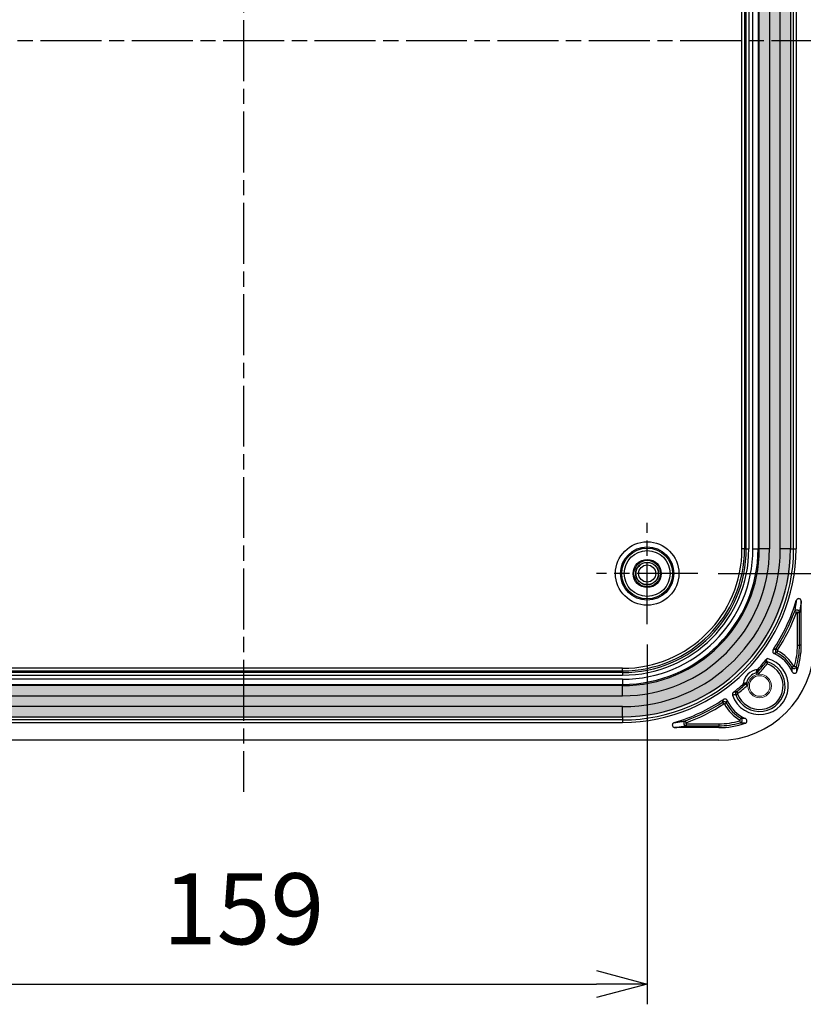
# Model space of a CAD drawing. Units: millimetres. Extents: x 0 to 3249, y 0 to 1120.
# Drawn here: x 2938 to 3092, y 388 to 582 of the extents above; entities that cross this region are included whole.
import ezdxf

# ---------------------------------------------------------------- set-up
doc = ezdxf.new("R2010")
doc.units = ezdxf.units.MM
doc.linetypes.add('AM_ISO08W050', pattern=[18, 12, -1.5, 3, -1.5])
for name, color, linetype, lineweight in [('AM_5', 3, 'Continuous', 25), ('AM_7', 4, 'AM_ISO08W050', 25), ('ｶﾞｽｹｯﾄ', 5, 'Continuous', 25), ('ﾄｯﾌﾟｶﾊﾞｰ', 7, 'Continuous', 25), ('ﾌﾞﾗﾝﾄﾞﾌﾟﾗｸﾞ', 253, 'Continuous', 0)]:
    doc.layers.add(name, color=color, linetype=linetype, lineweight=lineweight)
doc.styles.get("Standard").update_dxf_attribs({"font": 'ISOCP.SHX', "bigfont": 'EXTFONT.SHX'})
doc.dimstyles.new('AM_ISO$0', dxfattribs={"dimtxt": 3.5, "dimasz": 2.5, "dimexe": 1, "dimexo": 1, "dimgap": 1.5, "dimtad": 1, "dimdsep": 46, "dimtxsty": 'Standard', "dimblk": 'OPEN30', "dimcen": 0, "dimclrd": 3, "dimclre": 3, "dimclrt": 2, "dimadec": 0, "dimazin": 2, "dimtp": 0.1, "dimtm": 0.1, "dimtfac": 0.71, "dimtmove": 0, "dimatfit": 3, "dimldrblk": 'OPEN30', "dimfxl": 0, "dimlwd": -1, "dimlwe": -1, "dimarcsym": 0})

# ---------------------------------------------------------------- blocks, each defined once
blk = doc.blocks.new('_Open30')
at = {"color": 0, "linetype": 'ByBlock', "lineweight": -2}
for p, q in [((-1, 0.268), (0, 0)), ((0, 0), (-1, -0.268)), ((0, 0), (-1, 0))]:
    blk.add_line(p, q, dxfattribs=at)
blk = doc.blocks.new('*D18')
at = {"layer": 'AM_5', "color": 3, "transparency": 16777216}
for p, q in [((3075.16, 682.8), (3167.31, 682.8)), ((3163.31, 482.8), (3163.31, 672.8)), ((3075.16, 472.8), (3167.31, 472.8))]:
    blk.add_line(p, q, dxfattribs=at)
at = {"layer": 'Defpoints', "color": 0, "transparency": 16777216}
for p in [(3071.16, 682.8), (3163.31, 682.8), (3071.16, 472.8)]:
    blk.add_point(p, dxfattribs=at)
at = {"layer": 'AM_5', "color": 3, "transparency": 16777216, "xscale": 10, "yscale": 10, "zscale": 10}
for p, rotation in [((3163.31, 682.8), 90), ((3163.31, 472.8), 270)]:
    blk.add_blockref('_Open30', p, dxfattribs=dict(at, rotation=rotation))
at = {"layer": 'AM_5', "color": 2, "transparency": 16777216, "insert": (3150.31, 577.8), "char_height": 14, "attachment_point": 5, "rotation": 90}
blk.add_mtext('210', dxfattribs=at)
blk = doc.blocks.new('*D24')
at = {"layer": 'AM_5', "color": 3, "transparency": 16777216}
for p, q in [((2902.16, 458.8), (2902.16, 387.95)), ((3061.16, 458.8), (3061.16, 387.95)), ((2912.16, 391.95), (3051.16, 391.95))]:
    blk.add_line(p, q, dxfattribs=at)
at = {"layer": 'Defpoints', "color": 0, "transparency": 16777216}
for p in [(2902.16, 462.8), (3061.16, 462.8), (3061.16, 391.95)]:
    blk.add_point(p, dxfattribs=at)
at = {"layer": 'AM_5', "color": 3, "transparency": 16777216, "xscale": 10, "yscale": 10, "zscale": 10, "rotation": 180}
blk.add_blockref('_Open30', (2902.16, 391.95), dxfattribs=at)
at = {"layer": 'AM_5', "color": 3, "transparency": 16777216, "xscale": 10, "yscale": 10, "zscale": 10}
blk.add_blockref('_Open30', (3061.16, 391.95), dxfattribs=at)
at = {"layer": 'AM_5', "color": 2, "transparency": 16777216, "insert": (2981.66, 404.95), "char_height": 14, "attachment_point": 5}
blk.add_mtext('159', dxfattribs=at)

msp = doc.modelspace()

# ---------------------------------------------------------------- hatches: boundary and pattern name
at = {"layer": 'ｶﾞｽｹｯﾄ'}
h = msp.add_hatch(color=256, dxfattribs=at)
edge = h.paths.add_edge_path()
edge.add_line((3083.02, 577.803), (3083.02, 677.953))
edge.add_arc((3056.307, 677.953), 26.713, 0, 90)
edge.add_line((3056.307, 704.666), (2907.007, 704.666))
edge.add_arc((2907.007, 677.953), 26.713, 90, 180)
edge.add_line((2880.293, 677.953), (2880.293, 577.803))
edge.add_line((2880.293, 577.803), (2873.72, 577.803))
edge.add_line((2873.72, 577.803), (2873.72, 677.953))
edge.add_arc((2907.007, 677.953), 33.287, 90, 180, ccw=False)
edge.add_line((2907.007, 711.24), (3056.307, 711.24))
edge.add_arc((3056.307, 677.953), 33.287, 0, 90, ccw=False)
edge.add_line((3089.593, 677.953), (3089.593, 577.803))
edge.add_line((3089.593, 577.803), (3083.02, 577.803))
h = msp.add_hatch(color=256, dxfattribs=at)
edge = h.paths.add_edge_path()
edge.add_line((3083.02, 577.803), (3083.02, 477.653))
edge.add_arc((3056.307, 477.653), 26.713, 270, 360, ccw=False)
edge.add_line((3056.307, 450.94), (2907.007, 450.94))
edge.add_arc((2907.007, 477.653), 26.713, 180, 270, ccw=False)
edge.add_line((2880.293, 477.653), (2880.293, 577.803))
edge.add_line((2880.293, 577.803), (2873.72, 577.803))
edge.add_line((2873.72, 577.803), (2873.72, 477.653))
edge.add_arc((2907.007, 477.653), 33.287, 180, 270)
edge.add_line((2907.007, 444.366), (3056.307, 444.366))
edge.add_arc((3056.307, 477.653), 33.287, 270, 360)
edge.add_line((3089.593, 477.653), (3089.593, 577.803))
edge.add_line((3089.593, 577.803), (3083.02, 577.803))

# ---------------------------------------------------------------- linework, layer by layer
at = {"layer": 'AM_7'}
for p, q in [((2981.657, 725.803), (2981.657, 429.803)), ((2833.657, 577.803), (3129.657, 577.803)), ((3061.157, 462.803), (3061.157, 482.803)), ((3071.157, 472.803), (3051.157, 472.803))]:
    msp.add_line(p, q, dxfattribs=at)
at = {"layer": 'ﾄｯﾌﾟｶﾊﾞｰ'}
for p, q in [((3079.824, 477.653), (3079.824, 677.953)), ((3080.323, 677.953), (3080.323, 477.653)), ((3080.674, 477.653), (3080.674, 677.953)), ((3081.174, 677.953), (3081.174, 477.653)), ((3081.992, 477.653), (3081.992, 677.953)), ((3082.991, 677.953), (3082.991, 477.653)), ((3083.239, 477.653), (3083.239, 677.953)), ((3085.238, 677.953), (3085.238, 477.653)), ((3087.375, 477.653), (3087.375, 677.953)), ((3089.374, 677.953), (3089.374, 477.653)), ((3089.988, 477.653), (3089.988, 677.953)), ((3090.488, 677.953), (3090.488, 477.653)), ((3080.323, 477.653), (3079.824, 477.653)), ((3080.323, 477.653), (3080.674, 477.653)), ((3080.674, 477.653), (3081.174, 477.653)), ((3081.992, 477.653), (3082.991, 477.653)), ((3082.991, 477.653), (3083.239, 477.653)), ((3085.238, 477.653), (3083.239, 477.653)), ((3089.374, 477.653), (3087.375, 477.653)), ((3089.374, 477.653), (3089.988, 477.653)), ((3089.988, 477.653), (3090.488, 477.653)), ((3091.507, 458.682), (3091.507, 467.349)), ((3090.554, 465.15), (3090.178, 465.287)), ((3090.748, 458.682), (3090.748, 465.116)), ((3090.748, 465.116), (3091.148, 465.116)), ((3091.148, 458.682), (3091.148, 465.116)), ((3086.818, 457.697), (3086.483, 457.916)), ((3090.748, 458.682), (3091.148, 458.682)), ((3091.507, 458.682), (3091.148, 458.682)), ((3086.856, 457.553), (3086.673, 457.197)), ((3056.307, 454.136), (2907.007, 454.136)), ((3056.307, 453.636), (3056.307, 454.136)), ((3090.012, 454.558), (3089.666, 454.357)), ((3090.195, 454.582), (3090.58, 454.476)), ((2907.007, 453.636), (3056.307, 453.636)), ((3056.307, 453.286), (2907.007, 453.286)), ((2907.007, 452.786), (3056.307, 452.786)), ((3056.307, 451.968), (2907.007, 451.968)), ((3056.307, 453.636), (3056.307, 453.286)), ((3056.307, 453.286), (3056.307, 452.786)), ((3056.307, 451.968), (3056.307, 450.968)), ((3082.657, 453.236), (3082.74, 452.905)), ((3082.904, 453.384), (3083.2, 453.114)), ((2907.007, 450.968), (3056.307, 450.968)), ((3056.307, 450.72), (2907.007, 450.72)), ((3056.307, 450.968), (3056.307, 450.72)), ((3056.307, 448.721), (3056.307, 450.72)), ((3080.575, 451.055), (3080.845, 450.76)), ((3080.724, 451.303), (3081.054, 451.219)), ((2907.007, 448.721), (3056.307, 448.721)), ((3078.595, 448.939), (3078.971, 449.075)), ((3078.753, 449.5), (3079.003, 449.188)), ((3056.307, 446.584), (2907.007, 446.584)), ((3056.307, 444.585), (3056.307, 446.584)), ((3076.263, 447.141), (3076.044, 447.476)), ((3076.406, 447.103), (3076.762, 447.286)), ((2907.007, 444.585), (3056.307, 444.585)), ((3056.307, 444.585), (3056.307, 443.971)), ((3079.401, 443.948), (3079.603, 444.293)), ((3056.307, 443.971), (2907.007, 443.971)), ((2907.007, 443.472), (3056.307, 443.472)), ((3056.307, 443.971), (3056.307, 443.472)), ((3075.277, 442.452), (3066.61, 442.452)), ((3068.809, 443.405), (3068.672, 443.781)), ((3068.843, 443.212), (3075.277, 443.212)), ((3068.843, 443.212), (3068.843, 442.812)), ((3068.843, 442.812), (3075.277, 442.812)), ((3075.277, 443.212), (3075.277, 442.812)), ((3075.277, 442.452), (3075.277, 442.812)), ((3079.377, 443.765), (3079.483, 443.379)), ((3075.277, 439.952), (2888.036, 439.952))]:
    msp.add_line(p, q, dxfattribs=at)
for radius in [6.245, 5.246, 5.017, 4.517, 2.775, 2.6, 2.25, 2.185, 1.685]:
    msp.add_circle((3061.157, 472.803), radius, dxfattribs=at)
for centre, radius, start, end in [((3056.307, 477.653), 34.181, 270, 0), ((3056.307, 477.653), 31.069, 270, 0), ((3056.307, 477.653), 28.931, 270, 0), ((3056.307, 477.653), 33.682, 270, 0), ((3056.307, 477.653), 33.067, 270, 0), ((3056.307, 477.653), 25.685, 270, 0), ((3056.307, 477.653), 24.867, 270, 0), ((3056.307, 477.653), 26.684, 270, 0), ((3056.307, 477.653), 26.933, 270, 0), ((3056.307, 477.653), 23.517, 270, 0), ((3056.307, 477.653), 24.367, 270, 0), ((3056.307, 477.653), 24.017, 270, 0), ((3056.307, 477.653), 35.698, 326.16365, 343.46239), ((3056.307, 477.653), 36.058, 326.8132, 339.9447), ((3056.307, 477.653), 36.458, 326.8132, 339.9447), ((3075.277, 458.682), 18.73, 270, 0), ((3075.277, 458.682), 15.47, 344.63182, 0), ((3075.277, 458.682), 15.87, 344.63182, 0), ((3075.277, 458.682), 16.23, 341.34668, 0), ((3083.307, 450.653), 5.629, 198.62579, 75.0591), ((3056.307, 477.653), 35.698, 318.62084, 322.84334), ((3083.307, 450.653), 7, 23.56176, 65.85794), ((3083.307, 450.653), 7.36, 30.21798, 62.77988), ((3083.307, 450.653), 7.76, 30.21798, 62.77988), ((3083.307, 450.653), 5.013, 199.99391, 74.18673), ((3083.307, 450.653), 4.614, 199.99391, 70.90187), ((3083.307, 450.653), 3.279, 98.96602, 171.03398), ((3056.307, 477.653), 36.006, 317.62156, 321.98231), ((3056.307, 477.653), 36.406, 317.62156, 321.54595), ((3083.307, 450.653), 2.663, 104.12089, 165.87911), ((3056.307, 477.653), 35.698, 307.70758, 311.37916), ((3056.307, 477.653), 36.006, 308.56624, 312.37844), ((3056.307, 477.653), 36.406, 308.56624, 312.37844), ((3083.307, 450.653), 2.375, 174.93708, 174.93996), ((3079.065, 449.109), 0.1, 128.55423, 199.9871), ((3056.307, 477.653), 35.698, 286.53758, 303.83636), ((3056.307, 477.653), 36.058, 290.0553, 303.1868), ((3056.307, 477.653), 36.458, 290.0553, 303.1868), ((3083.307, 450.653), 7.76, 207.22012, 239.78202), ((3083.307, 450.653), 7.36, 207.22012, 239.78202), ((3083.307, 450.653), 7, 204.14215, 246.438), ((3075.277, 458.682), 15.47, 270, 285.36818), ((3075.277, 458.682), 15.87, 270, 285.36818), ((3075.277, 458.682), 16.23, 270, 288.65337)]:
    msp.add_arc(centre, radius, start, end, dxfattribs=at)
for centre, major_axis, ratio, start_param, end_param in [((3079.124, 456.588), (-2.08, -15.124), 0.370093, 1.548201, 1.5888336), ((3086.902, 457.642), (-0.0984, -0.0205), 0.9968225, 5.5002625, 7.1706656), ((3082.534, 453.721), (0.479, -0.147), 0.9994707, 5.257968, 5.8425867), ((3080.238, 451.425), (-0.147, 0.479), 0.9994701, 3.582879, 4.1674727), ((3079.065, 449.109), (-0.08, 0.494), 0.9995959, 0.5134356, 1.7597161)]:
    msp.add_ellipse(centre, major_axis=major_axis, ratio=ratio, start_param=start_param, end_param=end_param, dxfattribs=at)
for points, knots in [([(3090.528, 467.491), (3090.493, 467.248), (3090.457, 467.004), (3090.42, 466.76), (3090.382, 466.517), (3090.344, 466.273), (3090.303, 466.028), (3090.263, 465.783), (3090.221, 465.535), (3090.178, 465.287)], [0, 0, 0, 0, 0.3333333, 0.3333333, 0.3333333, 0.6666667, 0.6666667, 0.6666667, 1, 1, 1, 1]), ([(3091.507, 467.349), (3091.507, 467.404), (3091.499, 467.459), (3091.464, 467.561), (3091.439, 467.608), (3091.368, 467.703), (3091.319, 467.748), (3091.207, 467.815), (3091.145, 467.837), (3091.017, 467.856), (3090.952, 467.853), (3090.825, 467.821), (3090.765, 467.793), (3090.669, 467.722), (3090.631, 467.684), (3090.568, 467.595), (3090.544, 467.545), (3090.528, 467.491)], [-0.14343044, -0.14343044, -0.14343044, -0.14343044, -0.12695869, -0.12695869, -0.1110682, -0.1110682, -0.09130048, -0.09130048, -0.07186785, -0.07186785, -0.05242697, -0.05242697, -0.03266351, -0.03266351, -0.0166322, -0.0166322, -0.00000367, -0.00000367, -0.00000367, -0.00000367]), ([(3091.148, 465.116), (3091.148, 465.176), (3091.137, 465.233), (3091.118, 465.286), (3091.099, 465.338), (3091.071, 465.385), (3091.04, 465.425), (3091.008, 465.465), (3090.973, 465.497), (3090.934, 465.525), (3090.894, 465.552), (3090.851, 465.574), (3090.803, 465.59), (3090.755, 465.605), (3090.702, 465.615), (3090.646, 465.614), (3090.589, 465.614), (3090.528, 465.604), (3090.469, 465.582), (3090.409, 465.559), (3090.351, 465.523), (3090.3, 465.474), (3090.249, 465.425), (3090.205, 465.361), (3090.178, 465.287)], [0.00000005, 0.00000005, 0.00000005, 0.00000005, 0.12499948, 0.12499948, 0.12499948, 0.25, 0.25, 0.25, 0.37499999, 0.37499999, 0.37499999, 0.5, 0.5, 0.5, 0.625, 0.625, 0.625, 0.74999989, 0.74999989, 0.74999989, 0.875, 0.875, 0.875, 0.99999999, 0.99999999, 0.99999999, 0.99999999]), ([(3091.507, 467.349), (3091.472, 467.102), (3091.434, 466.855), (3091.396, 466.608), (3091.357, 466.361), (3091.318, 466.115), (3091.276, 465.866), (3091.235, 465.618), (3091.192, 465.367), (3091.148, 465.116)], [0, 0, 0, 0, 0.33333333, 0.33333333, 0.33333333, 0.66666667, 0.66666667, 0.66666667, 1, 1, 1, 1]), ([(3090.748, 465.116), (3090.748, 465.128), (3090.746, 465.14), (3090.742, 465.15), (3090.738, 465.161), (3090.733, 465.17), (3090.726, 465.178), (3090.72, 465.186), (3090.713, 465.193), (3090.705, 465.198), (3090.697, 465.204), (3090.689, 465.208), (3090.679, 465.211), (3090.669, 465.215), (3090.659, 465.216), (3090.648, 465.216), (3090.636, 465.216), (3090.624, 465.214), (3090.612, 465.21), (3090.6, 465.205), (3090.588, 465.198), (3090.578, 465.188), (3090.568, 465.178), (3090.56, 465.166), (3090.554, 465.15)], [0.00000009, 0.00000009, 0.00000009, 0.00000009, 0.125, 0.125, 0.125, 0.25, 0.25, 0.25, 0.375, 0.375, 0.375, 0.5, 0.5, 0.5, 0.625, 0.625, 0.625, 0.75, 0.75, 0.75, 0.875, 0.875, 0.875, 0.99999998, 0.99999998, 0.99999998, 0.99999998]), ([(3085.959, 457.775), (3085.936, 457.741), (3085.918, 457.705), (3085.891, 457.631), (3085.882, 457.593), (3085.87, 457.489), (3085.875, 457.423), (3085.912, 457.296), (3085.942, 457.236), (3086.008, 457.155), (3086.035, 457.127), (3086.098, 457.078), (3086.132, 457.057), (3086.17, 457.041)], [-0.087174594, -0.087174594, -0.087174594, -0.087174594, -0.075025764, -0.075025764, -0.063454705, -0.063454705, -0.043632539, -0.043632539, -0.023813496, -0.023813496, -0.012199772, -0.012199772, -0.000000914, -0.000000914, -0.000000914, -0.000000914]), ([(3086.483, 457.916), (3086.467, 457.912), (3086.452, 457.907), (3086.435, 457.903), (3086.411, 457.897), (3086.387, 457.891), (3086.362, 457.884), (3086.33, 457.876), (3086.298, 457.867), (3086.264, 457.858), (3086.255, 457.856), (3086.246, 457.854), (3086.237, 457.851), (3086.194, 457.84), (3086.15, 457.828), (3086.104, 457.815), (3086.096, 457.813), (3086.087, 457.811), (3086.079, 457.808), (3086.041, 457.798), (3086, 457.787), (3085.959, 457.775)], [0, 0, 0, 0, 0.100005, 0.100005, 0.100005, 0.25, 0.25, 0.25, 0.4465544, 0.4465544, 0.4465544, 0.5, 0.5, 0.5, 0.75, 0.75, 0.75, 0.7932466, 0.7932466, 0.7932466, 1, 1, 1, 1]), ([(3086.673, 457.197), (3086.635, 457.186), (3086.596, 457.174), (3086.557, 457.162), (3086.517, 457.15), (3086.477, 457.138), (3086.436, 457.125), (3086.395, 457.112), (3086.353, 457.099), (3086.308, 457.085), (3086.264, 457.071), (3086.218, 457.056), (3086.17, 457.041)], [0, 0, 0, 0, 0.25, 0.25, 0.25, 0.5, 0.5, 0.5, 0.75, 0.75, 0.75, 1, 1, 1, 1]), ([(3082.657, 453.236), (3082.663, 453.265), (3082.67, 453.296), (3082.677, 453.327), (3082.685, 453.359), (3082.692, 453.392), (3082.699, 453.426), (3082.707, 453.46), (3082.714, 453.495), (3082.722, 453.531), (3082.73, 453.568), (3082.737, 453.605), (3082.746, 453.644), (3082.754, 453.683), (3082.762, 453.722), (3082.77, 453.764), (3082.778, 453.805), (3082.787, 453.847), (3082.796, 453.891)], [0, 0, 0, 0, 0.16666667, 0.16666667, 0.16666667, 0.33333333, 0.33333333, 0.33333333, 0.5, 0.5, 0.5, 0.66666667, 0.66666667, 0.66666667, 0.83333333, 0.83333333, 0.83333333, 1, 1, 1, 1]), ([(3083.093, 454.055), (3083.055, 454.011), (3083.009, 453.975), (3082.908, 453.919), (3082.853, 453.9), (3082.796, 453.891)], [0.000001, 0.000001, 0.000001, 0.000001, 0.017351566, 0.017351566, 0.034702576, 0.034702576, 0.034702576, 0.034702576]), ([(3082.904, 453.384), (3082.914, 453.414), (3082.923, 453.446), (3082.933, 453.478), (3082.943, 453.511), (3082.953, 453.544), (3082.963, 453.579), (3082.974, 453.614), (3082.984, 453.65), (3082.994, 453.687), (3083.005, 453.725), (3083.016, 453.763), (3083.026, 453.803), (3083.037, 453.842), (3083.048, 453.883), (3083.059, 453.925), (3083.07, 453.967), (3083.082, 454.01), (3083.093, 454.055)], [0, 0, 0, 0, 0.1666667, 0.1666667, 0.1666667, 0.3333333, 0.3333333, 0.3333333, 0.5, 0.5, 0.5, 0.6666667, 0.6666667, 0.6666667, 0.8333333, 0.8333333, 0.8333333, 1, 1, 1, 1]), ([(3084.673, 455.477), (3084.673, 455.475), (3084.676, 455.466), (3084.688, 455.429), (3084.698, 455.4), (3084.723, 455.321), (3084.739, 455.268), (3084.776, 455.149), (3084.796, 455.083), (3084.816, 455.015), (3084.816, 455.014), (3084.816, 455.013)], [0.070826566, 0.070826566, 0.070826566, 0.070826566, 0.084043312, 0.084043312, 0.099599152, 0.099599152, 0.11871234, 0.11871234, 0.139500244, 0.139500244, 0.139846094, 0.139846094, 0.139846094, 0.139846094]), ([(3089.723, 453.451), (3089.721, 453.538), (3089.719, 453.623), (3089.715, 453.706), (3089.711, 453.79), (3089.707, 453.872), (3089.702, 453.949), (3089.696, 454.026), (3089.691, 454.097), (3089.685, 454.165), (3089.679, 454.233), (3089.673, 454.297), (3089.666, 454.357)], [0, 0, 0, 0, 0.25, 0.25, 0.25, 0.5, 0.5, 0.5, 0.75, 0.75, 0.75, 1, 1, 1, 1]), ([(3090.012, 454.558), (3090.018, 454.548), (3090.025, 454.54), (3090.033, 454.533), (3090.04, 454.526), (3090.048, 454.521), (3090.057, 454.517), (3090.066, 454.513), (3090.075, 454.511), (3090.084, 454.509), (3090.094, 454.508), (3090.104, 454.508), (3090.114, 454.51), (3090.125, 454.511), (3090.136, 454.515), (3090.146, 454.521), (3090.157, 454.527), (3090.167, 454.535), (3090.175, 454.545), (3090.184, 454.555), (3090.191, 454.567), (3090.195, 454.582)], [0, 0, 0, 0, 0.14285714, 0.14285714, 0.14285714, 0.28571429, 0.28571429, 0.28571429, 0.42857143, 0.42857143, 0.42857143, 0.57142857, 0.57142857, 0.57142857, 0.71428571, 0.71428571, 0.71428571, 0.85714286, 0.85714286, 0.85714286, 1, 1, 1, 1]), ([(3090.655, 453.491), (3090.652, 453.586), (3090.648, 453.678), (3090.642, 453.769), (3090.637, 453.86), (3090.631, 453.949), (3090.624, 454.033), (3090.618, 454.117), (3090.611, 454.194), (3090.603, 454.268), (3090.596, 454.342), (3090.588, 454.411), (3090.58, 454.476)], [0, 0, 0, 0, 0.25, 0.25, 0.25, 0.5, 0.5, 0.5, 0.75, 0.75, 0.75, 1, 1, 1, 1]), ([(3083.009, 452.956), (3083.037, 452.974), (3083.103, 453.019), (3083.165, 453.077), (3083.2, 453.114)], [0.56467642, 0.56467642, 0.56467642, 0.56467642, 0.75, 1, 1, 1, 1]), ([(3089.723, 453.451), (3089.737, 453.419), (3089.754, 453.389), (3089.794, 453.333), (3089.817, 453.307), (3089.888, 453.241), (3089.942, 453.207), (3090.063, 453.161), (3090.128, 453.149), (3090.259, 453.152), (3090.323, 453.167), (3090.444, 453.22), (3090.498, 453.259), (3090.569, 453.333), (3090.59, 453.361), (3090.628, 453.423), (3090.643, 453.456), (3090.655, 453.491)], [-0.12054092, -0.12054092, -0.12054092, -0.12054092, -0.11011026, -0.11011026, -0.09990141, -0.09990141, -0.08084187, -0.08084187, -0.06122533, -0.06122533, -0.04156945, -0.04156945, -0.02169609, -0.02169609, -0.01097764, -0.01097764, -0.00000215, -0.00000215, -0.00000215, -0.00000215]), ([(3080.068, 451.164), (3080.059, 451.107), (3080.04, 451.051), (3079.984, 450.95), (3079.948, 450.905), (3079.905, 450.866)], [0.000001, 0.000001, 0.000001, 0.000001, 0.017351745, 0.017351745, 0.034702047, 0.034702047, 0.034702047, 0.034702047]), ([(3079.905, 450.866), (3079.93, 450.873), (3079.955, 450.879), (3079.979, 450.886), (3080.001, 450.891), (3080.023, 450.897), (3080.045, 450.903), (3080.07, 450.909), (3080.094, 450.916), (3080.118, 450.922), (3080.136, 450.927), (3080.154, 450.932), (3080.171, 450.937), (3080.196, 450.944), (3080.22, 450.95), (3080.243, 450.957), (3080.258, 450.961), (3080.272, 450.965), (3080.286, 450.969), (3080.31, 450.976), (3080.334, 450.983), (3080.356, 450.989), (3080.368, 450.992), (3080.38, 450.996), (3080.391, 450.999), (3080.415, 451.006), (3080.437, 451.013), (3080.46, 451.02), (3080.469, 451.022), (3080.478, 451.025), (3080.487, 451.028), (3080.51, 451.035), (3080.533, 451.042), (3080.554, 451.049), (3080.561, 451.051), (3080.568, 451.053), (3080.575, 451.055)], [0, 0, 0, 0, 0.08625391, 0.08625391, 0.08625391, 0.16666667, 0.16666667, 0.16666667, 0.2607589, 0.2607589, 0.2607589, 0.33333333, 0.33333333, 0.33333333, 0.43555691, 0.43555691, 0.43555691, 0.5, 0.5, 0.5, 0.61023321, 0.61023321, 0.61023321, 0.66666667, 0.66666667, 0.66666667, 0.78503054, 0.78503054, 0.78503054, 0.83333333, 0.83333333, 0.83333333, 0.95938848, 0.95938848, 0.95938848, 1, 1, 1, 1]), ([(3080.068, 451.164), (3080.093, 451.169), (3080.117, 451.173), (3080.141, 451.178), (3080.163, 451.183), (3080.184, 451.187), (3080.206, 451.191), (3080.23, 451.196), (3080.254, 451.201), (3080.277, 451.206), (3080.295, 451.21), (3080.312, 451.213), (3080.33, 451.217), (3080.353, 451.222), (3080.377, 451.227), (3080.399, 451.231), (3080.414, 451.234), (3080.428, 451.238), (3080.442, 451.24), (3080.465, 451.245), (3080.488, 451.25), (3080.51, 451.255), (3080.522, 451.258), (3080.533, 451.26), (3080.544, 451.263), (3080.567, 451.268), (3080.589, 451.272), (3080.611, 451.277), (3080.62, 451.279), (3080.629, 451.281), (3080.638, 451.283), (3080.66, 451.288), (3080.682, 451.293), (3080.703, 451.298), (3080.71, 451.299), (3080.717, 451.301), (3080.724, 451.303)], [0, 0, 0, 0, 0.08581553, 0.08581553, 0.08581553, 0.16666667, 0.16666667, 0.16666667, 0.26017155, 0.26017155, 0.26017155, 0.33333333, 0.33333333, 0.33333333, 0.43482217, 0.43482217, 0.43482217, 0.5, 0.5, 0.5, 0.60935048, 0.60935048, 0.60935048, 0.66666667, 0.66666667, 0.66666667, 0.78400042, 0.78400042, 0.78400042, 0.83333333, 0.83333333, 0.83333333, 0.95821159, 0.95821159, 0.95821159, 1, 1, 1, 1]), ([(3080.845, 450.76), (3080.883, 450.794), (3080.936, 450.854), (3080.987, 450.921), (3081.002, 450.945)], [0, 0, 0, 0, 0.33333333, 0.50030363, 0.50030363, 0.50030363, 0.50030363]), ([(3076.919, 447.79), (3076.902, 447.827), (3076.881, 447.862), (3076.833, 447.924), (3076.805, 447.951), (3076.724, 448.017), (3076.664, 448.047), (3076.538, 448.084), (3076.471, 448.09), (3076.367, 448.078), (3076.329, 448.069), (3076.254, 448.042), (3076.218, 448.023), (3076.184, 448.001)], [-0.087174932, -0.087174932, -0.087174932, -0.087174932, -0.075026368, -0.075026368, -0.063454831, -0.063454831, -0.043632712, -0.043632712, -0.02381366, -0.02381366, -0.012199923, -0.012199923, -0.000000921, -0.000000921, -0.000000921, -0.000000921]), ([(3078.141, 449.41), (3078.098, 449.377), (3078.061, 449.337), (3078.004, 449.252), (3077.983, 449.207), (3077.954, 449.113), (3077.947, 449.064), (3077.947, 448.961), (3077.955, 448.907), (3077.973, 448.855)], [-0.062003815, -0.062003815, -0.062003815, -0.062003815, -0.04578359, -0.04578359, -0.031064355, -0.031064355, -0.016301101, -0.016301101, -0.000001, -0.000001, -0.000001, -0.000001]), ([(3078.595, 448.939), (3078.532, 448.93), (3078.467, 448.921), (3078.401, 448.912), (3078.334, 448.903), (3078.267, 448.893), (3078.196, 448.884), (3078.125, 448.875), (3078.05, 448.865), (3077.973, 448.855)], [0, 0, 0, 0, 0.3333333, 0.3333333, 0.3333333, 0.6666667, 0.6666667, 0.6666667, 1, 1, 1, 1]), ([(3078.753, 449.5), (3078.72, 449.495), (3078.685, 449.49), (3078.651, 449.485), (3078.621, 449.48), (3078.592, 449.476), (3078.562, 449.471), (3078.52, 449.465), (3078.478, 449.459), (3078.436, 449.452), (3078.411, 449.449), (3078.386, 449.445), (3078.36, 449.441), (3078.309, 449.434), (3078.257, 449.426), (3078.202, 449.419), (3078.182, 449.416), (3078.162, 449.413), (3078.141, 449.41)], [0, 0, 0, 0, 0.1806831, 0.1806831, 0.1806831, 0.3333333, 0.3333333, 0.3333333, 0.5451351, 0.5451351, 0.5451351, 0.6666667, 0.6666667, 0.6666667, 0.9095608, 0.9095608, 0.9095608, 1, 1, 1, 1]), ([(3076.044, 447.476), (3076.048, 447.492), (3076.052, 447.508), (3076.056, 447.524), (3076.062, 447.548), (3076.069, 447.572), (3076.075, 447.597), (3076.084, 447.629), (3076.092, 447.662), (3076.101, 447.695), (3076.103, 447.704), (3076.106, 447.713), (3076.108, 447.723), (3076.12, 447.765), (3076.132, 447.81), (3076.144, 447.856), (3076.146, 447.864), (3076.149, 447.872), (3076.151, 447.88), (3076.162, 447.919), (3076.173, 447.959), (3076.184, 448.001)], [0, 0, 0, 0, 0.100005, 0.100005, 0.100005, 0.25, 0.25, 0.25, 0.4465544, 0.4465544, 0.4465544, 0.5, 0.5, 0.5, 0.75, 0.75, 0.75, 0.7932466, 0.7932466, 0.7932466, 1, 1, 1, 1]), ([(3076.762, 447.286), (3076.737, 447.334), (3076.705, 447.377), (3076.669, 447.413), (3076.633, 447.449), (3076.594, 447.477), (3076.55, 447.5), (3076.505, 447.523), (3076.456, 447.541), (3076.403, 447.55), (3076.35, 447.559), (3076.292, 447.561), (3076.231, 447.55), (3076.17, 447.539), (3076.104, 447.516), (3076.044, 447.476)], [0.00000001, 0.00000001, 0.00000001, 0.00000001, 0.19999998, 0.19999998, 0.19999998, 0.4, 0.4, 0.4, 0.6, 0.6, 0.6, 0.8, 0.8, 0.8, 1, 1, 1, 1]), ([(3076.406, 447.103), (3076.401, 447.113), (3076.395, 447.122), (3076.388, 447.129), (3076.381, 447.136), (3076.373, 447.142), (3076.364, 447.146), (3076.355, 447.151), (3076.345, 447.154), (3076.335, 447.156), (3076.324, 447.158), (3076.312, 447.158), (3076.3, 447.156), (3076.288, 447.154), (3076.275, 447.15), (3076.263, 447.141)], [0, 0, 0, 0, 0.2, 0.2, 0.2, 0.4, 0.4, 0.4, 0.6, 0.6, 0.6, 0.8, 0.8, 0.8, 1, 1, 1, 1]), ([(3076.762, 447.286), (3076.773, 447.324), (3076.785, 447.363), (3076.797, 447.403), (3076.809, 447.442), (3076.821, 447.482), (3076.834, 447.523), (3076.847, 447.564), (3076.86, 447.607), (3076.874, 447.651), (3076.888, 447.695), (3076.903, 447.742), (3076.919, 447.79)], [0, 0, 0, 0, 0.25, 0.25, 0.25, 0.5, 0.5, 0.5, 0.75, 0.75, 0.75, 1, 1, 1, 1]), ([(3079.483, 443.379), (3079.537, 443.394), (3079.586, 443.417), (3079.628, 443.445), (3079.669, 443.473), (3079.704, 443.504), (3079.734, 443.54), (3079.763, 443.575), (3079.788, 443.615), (3079.808, 443.659), (3079.827, 443.703), (3079.842, 443.752), (3079.848, 443.806), (3079.853, 443.86), (3079.851, 443.919), (3079.837, 443.978), (3079.823, 444.037), (3079.797, 444.096), (3079.758, 444.151), (3079.719, 444.206), (3079.666, 444.256), (3079.603, 444.293)], [0.00000001, 0.00000001, 0.00000001, 0.00000001, 0.14285705, 0.14285705, 0.14285705, 0.28571429, 0.28571429, 0.28571429, 0.42857143, 0.42857143, 0.42857143, 0.57142857, 0.57142857, 0.57142857, 0.71428571, 0.71428571, 0.71428571, 0.85714286, 0.85714286, 0.85714286, 1, 1, 1, 1]), ([(3080.508, 444.236), (3080.421, 444.238), (3080.337, 444.241), (3080.253, 444.244), (3080.17, 444.248), (3080.088, 444.253), (3080.011, 444.258), (3079.934, 444.263), (3079.862, 444.269), (3079.794, 444.275), (3079.726, 444.281), (3079.662, 444.287), (3079.603, 444.293)], [0, 0, 0, 0, 0.25, 0.25, 0.25, 0.5, 0.5, 0.5, 0.75, 0.75, 0.75, 1, 1, 1, 1]), ([(3080.468, 443.304), (3080.501, 443.316), (3080.533, 443.33), (3080.592, 443.365), (3080.62, 443.385), (3080.692, 443.451), (3080.73, 443.502), (3080.787, 443.618), (3080.804, 443.682), (3080.812, 443.813), (3080.803, 443.878), (3080.76, 444.003), (3080.726, 444.061), (3080.659, 444.137), (3080.632, 444.161), (3080.574, 444.204), (3080.542, 444.222), (3080.508, 444.236)], [-0.12054358, -0.12054358, -0.12054358, -0.12054358, -0.11011225, -0.11011225, -0.09990296, -0.09990296, -0.0808433, -0.0808433, -0.06122689, -0.06122689, -0.04157026, -0.04157026, -0.02169597, -0.02169597, -0.01097743, -0.01097743, -0.00000336, -0.00000336, -0.00000336, -0.00000336]), ([(3066.468, 443.431), (3066.415, 443.415), (3066.366, 443.391), (3066.277, 443.329), (3066.239, 443.292), (3066.168, 443.197), (3066.139, 443.137), (3066.107, 443.01), (3066.104, 442.945), (3066.122, 442.817), (3066.143, 442.755), (3066.21, 442.643), (3066.254, 442.593), (3066.349, 442.521), (3066.397, 442.496), (3066.5, 442.461), (3066.555, 442.452), (3066.61, 442.452)], [-0.14342745, -0.14342745, -0.14342745, -0.14342745, -0.12695677, -0.12695677, -0.11106682, -0.11106682, -0.09129908, -0.09129908, -0.07186632, -0.07186632, -0.052427, -0.052427, -0.0326636, -0.0326636, -0.01663253, -0.01663253, -0.000001, -0.000001, -0.000001, -0.000001]), ([(3066.468, 443.431), (3066.69, 443.463), (3066.913, 443.496), (3067.136, 443.53), (3067.157, 443.533), (3067.178, 443.536), (3067.199, 443.54), (3067.443, 443.577), (3067.686, 443.616), (3067.931, 443.656), (3067.939, 443.657), (3067.947, 443.658), (3067.955, 443.66), (3068.193, 443.699), (3068.432, 443.739), (3068.672, 443.781)], [0, 0, 0, 0, 0.3044748, 0.3044748, 0.3044748, 0.3333333, 0.3333333, 0.3333333, 0.6666667, 0.6666667, 0.6666667, 0.6773036, 0.6773036, 0.6773036, 1, 1, 1, 1]), ([(3066.61, 442.452), (3066.857, 442.488), (3067.104, 442.525), (3067.351, 442.563), (3067.598, 442.602), (3067.845, 442.642), (3068.093, 442.683), (3068.342, 442.724), (3068.592, 442.767), (3068.843, 442.812)], [0, 0, 0, 0, 0.3333333, 0.3333333, 0.3333333, 0.6666667, 0.6666667, 0.6666667, 1, 1, 1, 1]), ([(3068.672, 443.781), (3068.615, 443.76), (3068.564, 443.73), (3068.52, 443.693), (3068.477, 443.656), (3068.442, 443.613), (3068.415, 443.568), (3068.389, 443.524), (3068.371, 443.478), (3068.359, 443.431), (3068.348, 443.384), (3068.343, 443.336), (3068.346, 443.286), (3068.348, 443.236), (3068.358, 443.184), (3068.378, 443.132), (3068.399, 443.08), (3068.429, 443.027), (3068.471, 442.98), (3068.513, 442.933), (3068.566, 442.891), (3068.629, 442.86), (3068.693, 442.83), (3068.766, 442.812), (3068.843, 442.812)], [0.00000002, 0.00000002, 0.00000002, 0.00000002, 0.12499947, 0.12499947, 0.12499947, 0.25, 0.25, 0.25, 0.37499999, 0.37499999, 0.37499999, 0.5, 0.5, 0.5, 0.625, 0.625, 0.625, 0.74999988, 0.74999988, 0.74999988, 0.875, 0.875, 0.875, 1, 1, 1, 1]), ([(3068.809, 443.405), (3068.797, 443.401), (3068.787, 443.395), (3068.779, 443.388), (3068.77, 443.38), (3068.763, 443.372), (3068.757, 443.363), (3068.752, 443.354), (3068.748, 443.345), (3068.746, 443.335), (3068.744, 443.326), (3068.743, 443.316), (3068.743, 443.306), (3068.744, 443.296), (3068.746, 443.286), (3068.75, 443.276), (3068.754, 443.265), (3068.76, 443.255), (3068.768, 443.245), (3068.777, 443.236), (3068.788, 443.227), (3068.8, 443.221), (3068.813, 443.215), (3068.827, 443.212), (3068.843, 443.212)], [0.00000006, 0.00000006, 0.00000006, 0.00000006, 0.125, 0.125, 0.125, 0.25, 0.25, 0.25, 0.375, 0.375, 0.375, 0.5, 0.5, 0.5, 0.625, 0.625, 0.625, 0.75, 0.75, 0.75, 0.875, 0.875, 0.875, 1, 1, 1, 1]), ([(3079.377, 443.765), (3079.388, 443.768), (3079.398, 443.772), (3079.406, 443.778), (3079.415, 443.783), (3079.422, 443.79), (3079.428, 443.797), (3079.434, 443.804), (3079.438, 443.812), (3079.442, 443.821), (3079.446, 443.83), (3079.449, 443.839), (3079.45, 443.85), (3079.452, 443.861), (3079.451, 443.873), (3079.448, 443.884), (3079.445, 443.896), (3079.44, 443.908), (3079.432, 443.919), (3079.425, 443.93), (3079.415, 443.94), (3079.401, 443.948)], [0.00000001, 0.00000001, 0.00000001, 0.00000001, 0.14285714, 0.14285714, 0.14285714, 0.28571429, 0.28571429, 0.28571429, 0.42857143, 0.42857143, 0.42857143, 0.57142857, 0.57142857, 0.57142857, 0.71428571, 0.71428571, 0.71428571, 0.85714286, 0.85714286, 0.85714286, 1, 1, 1, 1]), ([(3080.468, 443.304), (3080.393, 443.307), (3080.319, 443.31), (3080.246, 443.314), (3080.227, 443.315), (3080.209, 443.316), (3080.19, 443.317), (3080.104, 443.322), (3080.018, 443.328), (3079.937, 443.334), (3079.934, 443.334), (3079.93, 443.335), (3079.926, 443.335), (3079.843, 443.342), (3079.765, 443.349), (3079.691, 443.356), (3079.683, 443.357), (3079.675, 443.358), (3079.667, 443.359), (3079.602, 443.365), (3079.541, 443.372), (3079.483, 443.379)], [0, 0, 0, 0, 0.19929197, 0.19929197, 0.19929197, 0.25, 0.25, 0.25, 0.48913739, 0.48913739, 0.48913739, 0.5, 0.5, 0.5, 0.75, 0.75, 0.75, 0.77815061, 0.77815061, 0.77815061, 1, 1, 1, 1])]:
    msp.add_open_spline(points, degree=3, knots=knots, dxfattribs=at)
for points in [[(3086.483, 457.916), (3086.46, 457.88), (3086.424, 457.805), (3086.399, 457.684), (3086.403, 457.558), (3086.443, 457.427), (3086.525, 457.3), (3086.618, 457.226), (3086.673, 457.197)], [(3089.666, 454.357), (3089.692, 454.313), (3089.754, 454.238), (3089.859, 454.164), (3089.973, 454.12), (3090.099, 454.103), (3090.238, 454.121), (3090.381, 454.186), (3090.507, 454.303), (3090.563, 454.414), (3090.58, 454.476)]]:
    msp.add_open_spline(points, degree=3, dxfattribs=at)
at = {"layer": 'ﾌﾞﾗﾝﾄﾞﾌﾟﾗｸﾞ'}
for radius in [2.314, 2.027]:
    msp.add_circle((3083.307, 450.653), radius, dxfattribs=at)

# ---------------------------------------------------------------- dimensions: what is measured, and where the dimension line sits
at = {"layer": 'AM_5'}
dim = msp.add_linear_dim(base=(3163.307, 682.803), p1=(3071.157, 472.803), p2=(3071.157, 682.803), angle=90, dimstyle='AM_ISO$0', override={"dimscale": 4}, dxfattribs=at)
dim.commit()
dim.dimension.update_dxf_attribs({"geometry": '*D18', "text_midpoint": (3150.305, 577.803)})
dim = msp.add_linear_dim(base=(3061.157, 391.952), p1=(2902.157, 462.803), p2=(3061.157, 462.803), dimstyle='AM_ISO$0', override={"dimscale": 4}, dxfattribs=at)
dim.commit()
dim.dimension.update_dxf_attribs({"geometry": '*D24', "text_midpoint": (2981.657, 404.952)})

doc.saveas('drawing.dxf')
